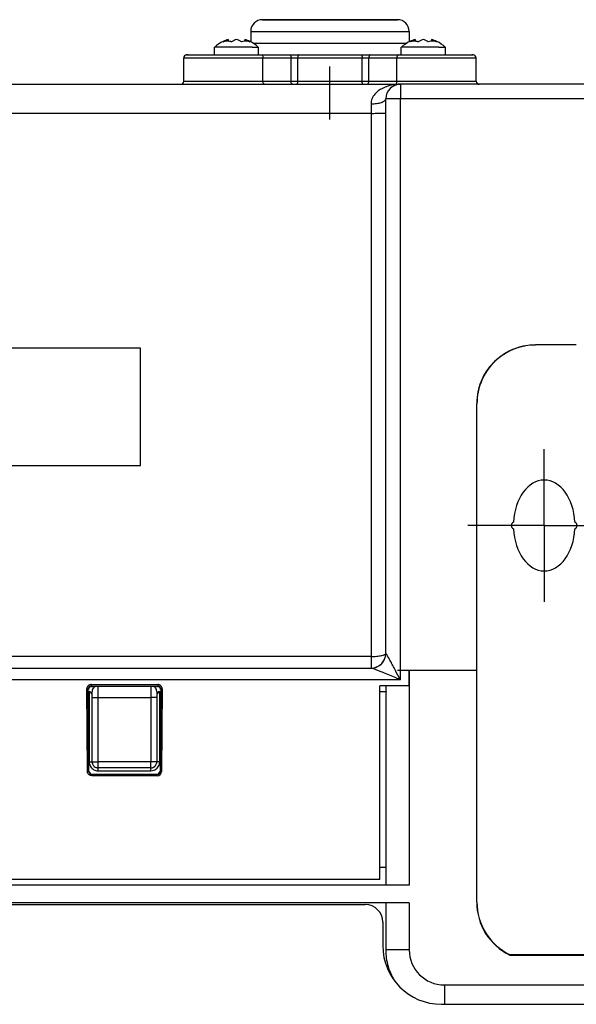
# Model space of a CAD drawing. Units: millimetres. Extents: x 10 to 1784, y -483 to 709.
# Drawn here: x 151 to 245, y 530 to 698 of the extents above; entities that cross this region are included whole.
import ezdxf

# ---------------------------------------------------------------- set-up
doc = ezdxf.new("R2010")
doc.units = ezdxf.units.MM
doc.header["$LTSCALE"] = 46.255
doc.linetypes.add('CENTER', pattern=[0.6, 0.375, -0.075, 0.075, -0.075])
doc.layers.get('0').update_dxf_attribs({"linetype": 'CONTINUOUS'})
for name, color, linetype in [('NT001_036_00_BL0', 7, 'CONTINUOUS'), ('NT001_036_00_BL1', 7, 'CONTINUOUS'), ('PR980_247_00_BL6', 7, 'CONTINUOUS'), ('SP210_001_00_BL4', 7, 'CONTINUOUS'), ('SP820_014_00_BL15', 7, 'CONTINUOUS'), ('SP980_011_00_BL19', 7, 'CONTINUOUS'), ('SP980_012_00_BL17', 7, 'CONTINUOUS'), ('SP980_018_00_BL18', 7, 'CONTINUOUS')]:
    doc.layers.add(name, color=color, linetype=linetype)

# ---------------------------------------------------------------- blocks, each defined once
blk = doc.blocks.new('TC-9_370_007_VA')
at = {"layer": 'NT001_036_00_BL0', "color": 7, "linetype": 'Continuous'}
for p, q in [((-132.32, 7.61), (-132.32, 7.32)), ((-129.5, 7.61), (-129.5, 7.32)), ((-134.66, 5), (-134.66, 6.29)), ((-128.26, 6.29), (-134.66, 6.29)), ((-128.26, 6.29), (-127.16, 6.29)), ((-127.16, 5), (-127.16, 6.29))]:
    blk.add_line(p, q, dxfattribs=at)
for centre, radius, start, end in [((-130.91, 2.4), 5.4, 115.1165, 133.983), ((-130.91, 2.4), 5.4, 105.1823, 115.1165), ((-132.45, 4.77), 2.57, 100.9924, 106.3448), ((-132.47, 4.86), 2.48, 86.7174, 101.0402), ((-130.91, 2.4), 5.4, 64.8835, 74.8177), ((-130.25, 4.85), 2.86, 67.8605, 74.8019), ((-129.35, 4.86), 2.47, 90.0014, 93.2878), ((-129.36, 4.84), 2.49, 78.9977, 89.9669), ((-129.37, 4.75), 2.58, 73.6698, 78.993), ((-130.91, 2.4), 5.4, 46.017, 64.8835)]:
    blk.add_arc(centre, radius, start, end, dxfattribs=at)
for points, knots in [([(-133.17, 7.23), (-133.04, 7.31), (-132.77, 7.46), (-132.47, 7.57), (-132.32, 7.61)], [0, 0, 0, 0, 0.507859, 1, 1, 1, 1]), ([(-131.76, 7.23), (-131.8, 7.24), (-131.99, 7.29), (-132.18, 7.32), (-132.32, 7.33)], [0, 0, 0, 0, 0.252214, 1, 1, 1, 1]), ([(-130.91, 7.61), (-131.06, 7.57), (-131.35, 7.46), (-131.63, 7.31), (-131.76, 7.23)], [0, 0, 0, 0, 0.492145, 1, 1, 1, 1]), ([(-130.06, 7.23), (-130.19, 7.31), (-130.47, 7.46), (-130.76, 7.57), (-130.91, 7.61)], [0, 0, 0, 0, 0.50785, 1, 1, 1, 1]), ([(-129.5, 7.33), (-129.54, 7.32), (-129.73, 7.31), (-129.92, 7.27), (-130.06, 7.23)], [0, 0, 0, 0, 0.248587, 1, 1, 1, 1]), ([(-129.17, 7.5), (-129.12, 7.48), (-128.94, 7.4), (-128.77, 7.31), (-128.65, 7.23)], [0, 0, 0, 0, 0.246219, 1, 1, 1, 1])]:
    blk.add_open_spline(points, degree=3, knots=knots, dxfattribs=at)
at = {"layer": 'NT001_036_00_BL1', "color": 7, "linetype": 'Continuous'}
for p, q in [((-100.5, 7.61), (-100.5, 7.32)), ((-97.68, 7.61), (-97.68, 7.32)), ((-102.84, 5), (-102.84, 6.29)), ((-96.44, 6.29), (-102.84, 6.29)), ((-96.44, 6.29), (-95.34, 6.29)), ((-95.34, 5), (-95.34, 6.29))]:
    blk.add_line(p, q, dxfattribs=at)
for centre, radius, start, end in [((-99.09, 2.4), 5.4, 115.1165, 133.983), ((-99.09, 2.4), 5.4, 105.1823, 115.1165), ((-100.63, 4.77), 2.57, 100.9924, 106.3448), ((-100.65, 4.86), 2.48, 86.7174, 101.0402), ((-99.09, 2.4), 5.4, 64.8835, 74.8177), ((-98.43, 4.85), 2.86, 67.8605, 74.8019), ((-97.53, 4.86), 2.47, 90.0014, 93.2878), ((-97.54, 4.84), 2.49, 78.9977, 89.9669), ((-97.55, 4.75), 2.58, 73.6698, 78.993), ((-99.09, 2.4), 5.4, 46.017, 64.8835)]:
    blk.add_arc(centre, radius, start, end, dxfattribs=at)
for points, knots in [([(-101.35, 7.23), (-101.22, 7.31), (-100.95, 7.46), (-100.65, 7.57), (-100.5, 7.61)], [0, 0, 0, 0, 0.507859, 1, 1, 1, 1]), ([(-99.94, 7.23), (-99.99, 7.24), (-100.17, 7.29), (-100.36, 7.32), (-100.5, 7.33)], [0, 0, 0, 0, 0.252214, 1, 1, 1, 1]), ([(-99.09, 7.61), (-99.24, 7.57), (-99.53, 7.46), (-99.81, 7.31), (-99.94, 7.23)], [0, 0, 0, 0, 0.492145, 1, 1, 1, 1]), ([(-98.24, 7.23), (-98.37, 7.31), (-98.65, 7.46), (-98.94, 7.57), (-99.09, 7.61)], [0, 0, 0, 0, 0.50785, 1, 1, 1, 1]), ([(-97.68, 7.33), (-97.72, 7.32), (-97.91, 7.31), (-98.1, 7.27), (-98.24, 7.23)], [0, 0, 0, 0, 0.248587, 1, 1, 1, 1]), ([(-97.35, 7.5), (-97.3, 7.48), (-97.12, 7.4), (-96.95, 7.31), (-96.83, 7.23)], [0, 0, 0, 0, 0.246219, 1, 1, 1, 1])]:
    blk.add_open_spline(points, degree=3, knots=knots, dxfattribs=at)
at = {"layer": 'PR980_247_00_BL6', "color": 7, "linetype": 'Continuous'}
for p, q in [((-147.3, -45), (-247.3, -45)), ((-147.3, -65), (-147.3, -45)), ((-247.3, -65), (-147.3, -65))]:
    blk.add_line(p, q, dxfattribs=at)
at = {"layer": 'SP210_001_00_BL4', "color": 7, "linetype": 'Continuous'}
for p, q in [((-126.5, 11), (-125.48, 11)), ((-125.48, 11), (-126.49, 11)), ((-125.48, 11), (-125.3, 11)), ((-125.42, 11), (-125.48, 11)), ((-107.59, 11), (-125.42, 11)), ((-125.3, 11), (-123.13, 11)), ((-123.13, 11), (-122.43, 11)), ((-122.43, 11), (-122.41, 11)), ((-122.41, 11), (-122.28, 11)), ((-122.28, 11), (-107.59, 11)), ((-107.59, 11), (-106.87, 11)), ((-106.87, 11), (-107.59, 11)), ((-106.87, 11), (-104.7, 11)), ((-104.7, 11), (-106.87, 11)), ((-104.7, 11), (-104.67, 11)), ((-104.58, 11), (-104.7, 11)), ((-104.67, 11), (-104.52, 11)), ((-104.52, 11), (-104.58, 11)), ((-104.52, 11), (-103.5, 11)), ((-103.51, 11), (-104.52, 11)), ((-128.5, 9), (-128.5, 7.22)), ((-101.5, 9), (-101.5, 7.22))]:
    blk.add_line(p, q, dxfattribs=at)
at = {"layer": 'SP210_001_00_BL4', "color": 9, "linetype": 'Continuous'}
for p, q in [((-128.5, 9), (-105.45, 9)), ((-105.45, 9), (-101.5, 9)), ((-128.1, 7), (-105.45, 7)), ((-105.45, 7), (-101.9, 7))]:
    blk.add_line(p, q, dxfattribs=at)
at = {"layer": 'SP210_001_00_BL4', "color": 7, "linetype": 'Continuous'}
for centre, start, end in [((-126.5, 9), 90, 180), ((-103.5, 9), 0, 90)]:
    blk.add_arc(centre, 2, start, end, dxfattribs=at)
at = {"layer": 'SP820_014_00_BL15', "color": 7, "linetype": 'Continuous'}
for p, q in [((-73.03, -44.43), (-79.97, -44.43)), ((-90, -99.9), (-90, -54.4)), ((-89.97, -139.37), (-89.97, -54.43)), ((-90, -139.4), (-90, -99.9)), ((-84.36, -148.4), (-84.33, -148.37)), ((-84.36, -148.4), (-65.84, -148.4)), ((-65.8, -148.37), (-84.33, -148.37))]:
    blk.add_line(p, q, dxfattribs=at)
at = {"layer": 'SP820_014_00_BL15', "color": 9, "linetype": 'Continuous'}
for p, q in [((-89.97, -54.43), (-90, -54.4)), ((-90, -139.4), (-89.97, -139.37))]:
    blk.add_line(p, q, dxfattribs=at)
at = {"layer": 'SP820_014_00_BL15', "color": 7, "linetype": 'CENTER'}
for q in [(-78.5, -62.2), (-91.5, -75.2), (-65.5, -75.2), (-78.5, -88.2)]:
    blk.add_line((-78.5, -75.2), q, dxfattribs=at)
at = {"layer": 'SP820_014_00_BL15', "color": 7, "linetype": 'Continuous'}
for centre, start, end in [((-83.5, -75.2), 113.2346, 246.7654), ((-73.5, -75.2), 293.2346, 66.7654)]:
    blk.add_arc(centre, 0.6, start, end, dxfattribs=at)
for centre, major_axis, ratio, start_param, end_param in [((-79.96, -54.44), (-7.07, 7.07), 0.999695, -0.367623, -0.324254), ((-79.96, -54.44), (-7.07, 7.07), 0.999695, -0.455153, -0.367623), ((-79.96, -54.44), (-7.07, 7.07), 0.999695, -0.539979, -0.455153), ((-79.96, -54.44), (-7.07, 7.07), 0.999695, -0.613396, -0.539979), ((-79.96, -54.44), (-7.07, 7.07), 0.999695, -0.761845, -0.613396), ((-79.96, -54.44), (-7.07, 7.07), 0.999695, -0.785246, -0.761845), ((-79.96, -54.44), (-7.07, 7.07), 0.999695, -0.324254, 0.581424), ((-80, -54.4), (7.07, -7.07), 0.999695, -2.557524, -2.356347), ((-79.96, -54.44), (-7.07, 7.07), 0.999695, 0.581424, 0.785246), ((-78.5, -75.2), (0, 7.75), 0.677419, -1.499596, 1.499596), ((-78.5, -75.2), (0, 7.75), 0.677419, -4.641188, -1.641997), ((-80, -139.4), (7.07, 7.07), 0.999695, 2.356347, 3.475847), ((-79.96, -139.36), (7.07, 7.07), 0.999695, 2.356347, 3.475847)]:
    blk.add_ellipse(centre, major_axis=major_axis, ratio=ratio, start_param=start_param, end_param=end_param, dxfattribs=at)
blk.add_open_spline([(-79.97, -44.43), (-81.12, -44.43), (-83.41, -44.82), (-86.43, -46.52), (-88.72, -49.12), (-89.57, -51.28), (-89.8, -52.4)], degree=3, knots=[0, 0, 0, 0, 0.25154, 0.500194, 0.748711, 1, 1, 1, 1], dxfattribs=at)
at = {"layer": 'SP980_011_00_BL19', "color": 7, "linetype": 'Continuous'}
for p, q in [((-101.5, -99.9), (-103.5, -99.9)), ((-90, -99.9), (-101.5, -99.9)), ((-156.13, -103.5), (-156, -103.5)), ((-155.5, -103.53), (-155.5, -103.5)), ((-155.5, -103.63), (-155.5, -103.53)), ((-155.5, -104.5), (-155.5, -103.63)), ((-144.5, -103.5), (-144.5, -103.63)), ((-144.5, -103.5), (-144.5, -103.65)), ((-144.5, -103.63), (-144.5, -104)), ((-144.5, -103.65), (-144.5, -104.25)), ((-144.5, -104), (-144.5, -104.37)), ((-144, -103.5), (-143.87, -103.5)), ((-106.5, -103.5), (-105.44, -103.5)), ((-105.44, -133.5), (-105.44, -103.5)), ((-155.5, -115.5), (-155.5, -104.5)), ((-155.5, -115.5), (-155.5, -104.5)), ((-144.5, -104.25), (-144.5, -104.5)), ((-144.5, -104.37), (-144.5, -104.5)), ((-144.5, -104.5), (-144.5, -115.5)), ((-144.5, -104.5), (-144.5, -115.5)), ((-145.5, -116.5), (-154.5, -116.5)), ((-145.5, -116.5), (-154.5, -116.5)), ((-105.44, -133.5), (-106.5, -133.5)), ((-105.5, -133.5), (-105.5, -136.5)), ((-101.5, -136.5), (-251.97, -136.5)), ((-109, -139.5), (-251.96, -139.5)), ((-101.5, -139.5), (-109, -139.5)), ((-105.5, -139.5), (-105.5, -142.79)), ((-105.5, -142.79), (-105.5, -146.79)), ((-105.5, -146.79), (-105.5, -147.5))]:
    blk.add_line(p, q, dxfattribs=at)
at = {"layer": 'SP980_011_00_BL19', "color": 9, "linetype": 'Continuous'}
for p, q in [((-101.5, -99.9), (-101.5, -102.5)), ((-156, -103.5), (-156, -104.37)), ((-154.5, -104.5), (-154.5, -102.63)), ((-145.5, -102.63), (-145.5, -104.5)), ((-144, -104.37), (-144, -103.5)), ((-101.5, -102.5), (-101.5, -136.5)), ((-156, -104.37), (-156, -104.5)), ((-156, -104.5), (-156, -115.5)), ((-155.5, -104.5), (-155, -104.5)), ((-155, -104.5), (-154.5, -104.5)), ((-154.5, -115.5), (-154.5, -104.5)), ((-154.5, -104.5), (-145.5, -104.5)), ((-145, -104.5), (-145.5, -104.5)), ((-145.5, -104.5), (-145.5, -115.5)), ((-144.5, -104.5), (-145, -104.5)), ((-144, -104.5), (-144, -104.37)), ((-144, -115.5), (-144, -104.5)), ((-156, -115.5), (-155.5, -115.5)), ((-155.5, -115.5), (-154.5, -115.5)), ((-154.5, -116.5), (-154.5, -115.5)), ((-145.5, -115.5), (-154.5, -115.5)), ((-144.5, -115.5), (-145.5, -115.5)), ((-145.5, -116.5), (-145.5, -115.5)), ((-144, -115.5), (-144.5, -115.5)), ((-154.5, -117), (-154.5, -116.5)), ((-154.5, -117), (-145.5, -117)), ((-145.5, -117), (-145.5, -116.5)), ((-101.5, -139.5), (-101.5, -147.5)), ((-104.33, -147.5), (-105.5, -147.5)), ((-103.03, -147.5), (-104.33, -147.5)), ((-101.5, -147.5), (-103.03, -147.5)), ((-95.5, -153.5), (95.5, -153.5)), ((-95.5, -153.5), (-95.5, -155.03)), ((-95.5, -155.03), (-95.5, -156.33)), ((-95.5, -156.33), (-95.5, -156.79))]:
    blk.add_line(p, q, dxfattribs=at)
at = {"layer": 'SP980_011_00_BL19', "color": 7, "linetype": 'Continuous'}
for centre, radius, start, end in [((-154.5, -103.5), 1, 168.7058, 180), ((-154.5, -103.5), 1, 150, 168.7058), ((-154.5, -103.5), 1, 120, 150), ((-145.5, -103.5), 1, 30, 60), ((-145.5, -103.5), 1, 11.2942, 30), ((-145.5, -103.5), 1, 0, 11.2942), ((-154.5, -115.5), 1, 180, 191.0386), ((-154.5, -115.5), 1, 191.0386, 201.5824), ((-145.5, -115.5), 1, 329.5469, 0), ((-145.5, -115.5), 1, 329.5432, 345.1676), ((-145.5, -115.5), 1, 329.6778, 345.1681), ((-145.5, -115.5), 1, 345.1681, 0), ((-145.5, -115.5), 1, 345.1676, 352.5611), ((-154.5, -115.5), 1, 201.5824, 211.6202), ((-154.5, -115.5), 1, 211.6202, 221.1855), ((-154.5, -115.5), 1, 221.1855, 238.9875), ((-154.5, -115.5), 1, 238.9875, 270), ((-145.5, -115.5), 1, 270, 298.8113), ((-145.5, -115.5), 1, 270, 281.0144), ((-145.5, -115.5), 1, 281.0144, 297.3799), ((-145.5, -115.5), 1, 297.3799, 303.5978), ((-145.5, -115.5), 1, 298.8113, 315), ((-145.5, -115.5), 1, 298.7213, 313.0828), ((-145.5, -115.5), 1, 303.5978, 313.2884), ((-145.5, -115.5), 1, 313.2884, 329.6778), ((-145.5, -115.5), 1, 315, 329.5469), ((-145.5, -115.5), 1, 323.3856, 329.5432), ((-95.5, -147.5), 10, 180, 196.435), ((-95.5, -147.5), 10, 179.9992, 196.4399), ((-95.5, -147.5), 10, 196.435, 202.0844), ((-95.5, -147.5), 10, 196.4399, 202.0042), ((-95.5, -147.5), 10, 202.0042, 209.0398)]:
    blk.add_arc(centre, radius, start, end, dxfattribs=at)
at = {"layer": 'SP980_011_00_BL19', "color": 9, "linetype": 'Continuous'}
for centre, radius, start, end in [((-154.5, -115.5), 1.5, 180, 206.1841), ((-145.5, -115.5), 1.5, 345.1561, 0), ((-154.5, -115.5), 1.5, 206.1841, 229.0363), ((-154.5, -115.5), 1.5, 229.0363, 242.0607), ((-154.5, -115.5), 1.5, 242.0607, 255.819), ((-154.5, -115.5), 1.5, 255.819, 270), ((-145.5, -115.5), 1.5, 270, 290.7753), ((-145.5, -115.5), 1.5, 290.7753, 316.3653), ((-145.5, -115.5), 1.5, 316.3653, 345.1561), ((-95.5, -147.5), 6, 180, 270)]:
    blk.add_arc(centre, radius, start, end, dxfattribs=at)
at = {"layer": 'SP980_011_00_BL19', "color": 7, "linetype": 'Continuous'}
for centre, major_axis, start_param, end_param in [((-156, -104.37), (0, 0.866), -0.701296, 0), ((-156, -104.37), (0, 0.866), -1.279007, -0.701296), ((-144, -104.37), (0, 0.866), 0.995322, 1.570796), ((-144, -104.37), (0, 0.866), 0.373722, 0.995322), ((-144, -104.37), (0, 0.866), 0, 0.373722), ((-101.5, -102.27), (0, 6.93), -4.678757, -4.533473), ((-156, -104.37), (0, 0.866), -1.570796, -1.279007)]:
    blk.add_ellipse(centre, major_axis=major_axis, ratio=0.57735, start_param=start_param, end_param=end_param, dxfattribs=at)
at = {"layer": 'SP980_012_00_BL17', "color": 7, "linetype": 'Continuous'}
for p, q in [((-139.91, 0.5), (-139.91, 4.5)), ((-139.41, 5), (-139.12, 5)), ((-139.41, 5), (-139.4, 5)), ((-139.18, 5), (-139.41, 5)), ((-139.4, 5), (-138.9, 5)), ((-139.12, 5), (-138.27, 5)), ((-138.9, 5), (-137.73, 5)), ((-138.27, 5), (-136.92, 5)), ((-137.73, 5), (-136.41, 5)), ((-136.92, 5), (-136.41, 5)), ((-136.41, 5), (-134.66, 5)), ((-136.41, 5), (-136.11, 5)), ((-136.11, 5), (-135.99, 5)), ((-135.99, 5), (-134.66, 5)), ((-134.66, 5), (-132.91, 5)), ((-134.66, 5), (-132.91, 5)), ((-132.91, 5), (-132.32, 5)), ((-132.91, 5), (-132.32, 5)), ((-132.32, 5), (-128.91, 5)), ((-132.32, 5), (-128.95, 5)), ((-128.95, 5), (-128.26, 5)), ((-128.91, 5), (-128.71, 5)), ((-128.71, 5), (-128.26, 5)), ((-128.26, 5), (-128.16, 5)), ((-128.26, 5), (-128.16, 5)), ((-128.16, 5), (-127.66, 5)), ((-128.16, 5), (-127.66, 5)), ((-127.66, 5), (-127.16, 5)), ((-127.66, 5), (-127.16, 5)), ((-127.16, 5), (-126.66, 5)), ((-127.16, 5), (-126.66, 5)), ((-126.66, 5), (-126.41, 5)), ((-126.41, 5), (-123.01, 5)), ((-123.01, 5), (-122.87, 5)), ((-122.87, 5), (-121.87, 5)), ((-121.87, 5), (-121.38, 5)), ((-121.38, 5), (-120.85, 5)), ((-120.85, 5), (-120.49, 5)), ((-120.49, 5), (-120.36, 5)), ((-120.36, 5), (-109.64, 5)), ((-120.36, 5), (-109.64, 5)), ((-109.64, 5), (-109.11, 5)), ((-109.11, 5), (-108.58, 5)), ((-108.58, 5), (-108.38, 5)), ((-108.38, 5), (-108.13, 5)), ((-108.13, 5), (-107.13, 5)), ((-107.13, 5), (-106.99, 5)), ((-106.99, 5), (-103.59, 5)), ((-103.59, 5), (-103.34, 5)), ((-103.34, 5), (-102.84, 5)), ((-103.34, 5), (-102.84, 5)), ((-102.84, 5), (-102.34, 5)), ((-102.84, 5), (-102.34, 5)), ((-102.34, 5), (-101.84, 5)), ((-102.34, 5), (-101.84, 5)), ((-101.84, 5), (-101.05, 5)), ((-101.84, 5), (-101.3, 5)), ((-101.3, 5), (-101.09, 5)), ((-101.09, 5), (-100.5, 5)), ((-101.05, 5), (-96.44, 5)), ((-100.5, 5), (-97.09, 5)), ((-97.09, 5), (-96.89, 5)), ((-96.89, 5), (-96.44, 5)), ((-96.44, 5), (-96.18, 5)), ((-96.44, 5), (-95.34, 5)), ((-96.18, 5), (-95.34, 5)), ((-95.34, 5), (-94.01, 5)), ((-95.34, 5), (-93.59, 5)), ((-94.01, 5), (-93.59, 5)), ((-93.59, 5), (-92.27, 5)), ((-93.59, 5), (-93.08, 5)), ((-93.08, 5), (-91.73, 5)), ((-92.27, 5), (-91.1, 5)), ((-91.73, 5), (-90.88, 5)), ((-91.1, 5), (-90.88, 5)), ((-90.88, 5), (-90.6, 5)), ((-90.88, 5), (-90.59, 5)), ((-90.6, 5), (-90.82, 5)), ((-90.09, 0.5), (-90.09, 4.5)), ((-176.15, 0), (-103, 0)), ((-0.5, 0), (-103, 0)), ((-105.5, -97), (-105.5, -2.5)), ((-105.5, -97), (-105.5, -2.5)), ((-282.35, -99.5), (-107.98, -99.5)), ((-282.35, -99.5), (-107.98, -99.5)), ((-107.98, -99.5), (-107.98, -99.5)), ((-90, -99.9), (-101.5, -99.9)), ((-101.5, -102.5), (-101.5, -99.9)), ((-155.63, -102.63), (-154.97, -102.63)), ((-145.03, -102.63), (-144.37, -102.63)), ((-101.5, -102.5), (-106.5, -102.5)), ((-106.5, -135.5), (-106.5, -102.5)), ((-144.45, -117.62), (-155.55, -117.62)), ((-106.5, -135.5), (-282.35, -135.5))]:
    blk.add_line(p, q, dxfattribs=at)
at = {"layer": 'SP980_012_00_BL17', "color": 9, "linetype": 'Continuous'}
for p, q in [((-139.91, 4.5), (-139.6, 4.5)), ((-139.6, 4.5), (-139.41, 4.5)), ((-139.41, 4.5), (-138.71, 4.5)), ((-138.71, 4.5), (-137.27, 4.5)), ((-137.27, 4.5), (-128.58, 4.5)), ((-128.58, 4.5), (-127.66, 4.5)), ((-127.66, 4.5), (-126.66, 4.5)), ((-126.66, 4.5), (-126.41, 4.5)), ((-126.41, 4.5), (-122.87, 4.5)), ((-126.41, 0.5), (-126.41, 4.5)), ((-122.87, 4.5), (-121.87, 4.5)), ((-121.87, 4.5), (-121.62, 4.5)), ((-121.62, 0.5), (-121.62, 4.5)), ((-121.62, 4.5), (-120.85, 4.5)), ((-120.85, 4.5), (-120.49, 4.5)), ((-120.49, 4.5), (-120.36, 4.5)), ((-120.49, 0.5), (-120.49, 4.5)), ((-120.36, 4.5), (-109.64, 4.5)), ((-109.64, 4.5), (-109.51, 4.5)), ((-109.51, 0.5), (-109.51, 4.5)), ((-109.51, 4.5), (-109.12, 4.5)), ((-109.12, 4.5), (-108.72, 4.5)), ((-108.72, 4.5), (-108.38, 4.5)), ((-108.38, 4.5), (-108.13, 4.5)), ((-108.38, 0.5), (-108.38, 4.5)), ((-108.13, 4.5), (-107.13, 4.5)), ((-107.13, 4.5), (-103.59, 4.5)), ((-103.59, 4.5), (-103.34, 4.5)), ((-103.59, 0.5), (-103.59, 4.5)), ((-103.34, 4.5), (-102.34, 4.5)), ((-102.34, 4.5), (-101.43, 4.5)), ((-101.43, 4.5), (-92.98, 4.5)), ((-92.98, 4.5), (-92.73, 4.5)), ((-92.73, 4.5), (-91.3, 4.5)), ((-91.3, 4.5), (-90.4, 4.5)), ((-90.4, 4.5), (-90.09, 4.5)), ((-139.91, 0.5), (-139.6, 0.5)), ((-139.6, 0.5), (-138.7, 0.5)), ((-138.7, 0.5), (-135.41, 0.5)), ((-135.41, 0.5), (-130.91, 0.5)), ((-130.91, 0.5), (-128.58, 0.5)), ((-128.58, 0.5), (-128.16, 0.5)), ((-128.16, 0.5), (-126.41, 0.5)), ((-126.41, 0.5), (-126.16, 0.5)), ((-126.16, 0.5), (-123.37, 0.5)), ((-123.37, 0.5), (-121.62, 0.5)), ((-121.62, 0.5), (-120.91, 0.5)), ((-120.91, 0.5), (-120.7, 0.5)), ((-120.7, 0.5), (-120.62, 0.5)), ((-120.62, 0.5), (-120.49, 0.5)), ((-120.49, 0.5), (-109.51, 0.5)), ((-109.51, 0.5), (-108.99, 0.5)), ((-108.99, 0.5), (-108.57, 0.5)), ((-108.57, 0.5), (-108.38, 0.5)), ((-108.38, 0.5), (-106.63, 0.5)), ((-106.63, 0.5), (-103.84, 0.5)), ((-103.84, 0.5), (-103.59, 0.5)), ((-103.59, 0.5), (-103, 0.5)), ((-103, 0.5), (-101.84, 0.5)), ((-103, 0), (-103, -2.5)), ((-101.84, 0.5), (-101.42, 0.5)), ((-101.42, 0.5), (-99.09, 0.5)), ((-99.09, 0.5), (-94.59, 0.5)), ((-94.59, 0.5), (-91.3, 0.5)), ((-91.3, 0.5), (-90.4, 0.5)), ((-90.4, 0.5), (-90.09, 0.5)), ((-108, -3.33), (-108, -4.96)), ((-103, -2.5), (-105.5, -2.5)), ((-103, -99.9), (-103, -2.5)), ((-0.5, -2.5), (-103, -2.5)), ((-108, -4.96), (-176.15, -4.96)), ((-108, -4.96), (-108, -97.52)), ((-105.49, -97), (-105.5, -97)), ((-108, -97.52), (-275.71, -97.52)), ((-108, -97.52), (-108, -99.5)), ((-103, -101.5), (-103, -99.9)), ((-103, -101.5), (-282.35, -101.5)), ((-155.67, -102.3), (-144.33, -102.3)), ((-155.67, -102.3), (-155.67, -102.55)), ((-144.33, -102.3), (-144.33, -102.55)), ((-156.3, -117.13), (-156.42, -103.06)), ((-156.42, -103.06), (-156.17, -103.06)), ((-156.05, -117.13), (-156.17, -103.06)), ((-155.67, -102.55), (-144.33, -102.55)), ((-143.83, -103.06), (-143.95, -117.13)), ((-143.58, -103.06), (-143.83, -103.06)), ((-143.58, -103.06), (-143.7, -117.13)), ((-156.3, -117.13), (-156.05, -117.13)), ((-143.7, -117.13), (-143.95, -117.13)), ((-155.55, -117.87), (-155.55, -117.62)), ((-144.45, -117.87), (-155.55, -117.87)), ((-144.45, -117.87), (-144.45, -117.62))]:
    blk.add_line(p, q, dxfattribs=at)
at = {"layer": 'SP980_012_00_BL17', "color": 7, "linetype": 'CENTER'}
blk.add_line((-115, -6), (-115, 3), dxfattribs=at)
at = {"layer": 'SP980_012_00_BL17', "color": 7, "linetype": 'Continuous'}
for centre, radius, start, end in [((-139.41, 4.5), 0.5, 89.9899, 180), ((-90.59, 4.5), 0.5, 0, 90.0192), ((-140.41, 0.5), 0.5, 270.0113, 0), ((-103, -2.5), 2.5, 90, 180), ((-89.59, 0.5), 0.5, 180, 269.9786), ((-103, -2.5), 2.5, 113.3806, 134.3792), ((-103, -2.5), 2.5, 112.2375, 113.3806), ((-108, -97), 2.5, 337.7776, 0), ((-108, -97), 2.5, 337.4999, 0), ((-108.03, -96.99), 2.54, 339.4392, 357.7655), ((-107.95, -97), 2.47, 357.8269, 359.9977), ((-107.98, -97.02), 2.48, 270.0243, 313.3087), ((-108, -97), 2.5, 305.9998, 315.5114), ((-108, -97), 2.5, 305.9998, 314.9998), ((-107.97, -97.02), 2.48, 313.2676, 316.9614), ((-108, -97), 2.5, 314.9998, 329.9999), ((-108, -97), 2.5, 315.5114, 329.9999), ((-108, -96.99), 2.52, 317.0189, 335.3661), ((-108, -97), 2.5, 329.9999, 337.7776), ((-108, -97), 2.5, 329.9999, 337.4999), ((-107.97, -97.01), 2.48, 335.4293, 339.3842), ((-108, -97), 2.5, 270, 292.9907), ((-108, -97), 2.5, 270, 292.4998), ((-108, -97), 2.5, 292.4998, 305.9998), ((-108, -97), 2.5, 292.9907, 305.9998)]:
    blk.add_arc(centre, radius, start, end, dxfattribs=at)
at = {"layer": 'SP980_012_00_BL17', "color": 9, "linetype": 'Continuous'}
for centre, radius, start, end in [((-788.22, -462.23), 774.37, 27.76396, 27.89795), ((-155.67, -103.05), 0.75, 90.0043, 180.5155), ((-144.33, -103.05), 0.75, 359.4827, 89.9975), ((-155.67, -103.05), 0.5, 89.99, 180.5407), ((-144.33, -103.05), 0.5, 359.4589, 90.0103), ((-155.55, -117.12), 0.5, 180.5101, 270.0115), ((-144.45, -117.12), 0.5, 269.9888, 359.4896), ((-144.45, -117.12), 0.75, 269.9991, 359.4858)]:
    blk.add_arc(centre, radius, start, end, dxfattribs=at)
at = {"layer": 'SP980_012_00_BL17', "color": 7, "linetype": 'Continuous'}
for centre, major_axis, ratio, start_param, end_param in [((-155.63, -103.13), (0.376, -0.33), 0.99969, 2.290406, 3.869621), ((-144.37, -103.13), (0.376, 0.33), 0.99969, 0.639214, 0.851187), ((-144.37, -103.13), (0.376, 0.33), 0.99969, -0.20161, 0.639214), ((-144.37, -103.13), (0.376, 0.33), 0.99969, -0.728028, -0.20161), ((-155.5, -117.1), (0.374, 0.332), 0.999696, -3.859689, -2.297921), ((-144.5, -117.1), (-0.374, 0.332), 0.999696, -3.985264, -2.423496)]:
    blk.add_ellipse(centre, major_axis=major_axis, ratio=ratio, start_param=start_param, end_param=end_param, dxfattribs=at)
at = {"layer": 'SP980_012_00_BL17', "color": 9, "linetype": 'Continuous'}
for points, knots in [([(-126.66, 5), (-126.63, 5), (-126.52, 4.95), (-126.43, 4.76), (-126.41, 4.59), (-126.41, 4.5)], [0, 0, 0, 0, 0.171615, 0.531239, 1, 1, 1, 1]), ([(-121.87, 5), (-121.84, 5), (-121.73, 4.95), (-121.64, 4.76), (-121.62, 4.59), (-121.62, 4.5)], [0, 0, 0, 0, 0.171615, 0.531239, 1, 1, 1, 1]), ([(-120.36, 5), (-120.38, 5), (-120.43, 4.95), (-120.47, 4.78), (-120.49, 4.62), (-120.49, 4.5)], [0, 0, 0, 0, 0.116086, 0.333417, 1, 1, 1, 1]), ([(-109.64, 5), (-109.62, 5), (-109.57, 4.95), (-109.53, 4.78), (-109.51, 4.62), (-109.51, 4.5)], [0, 0, 0, 0, 0.116086, 0.333417, 1, 1, 1, 1]), ([(-108.13, 5), (-108.16, 5), (-108.27, 4.95), (-108.36, 4.76), (-108.38, 4.59), (-108.38, 4.5)], [0, 0, 0, 0, 0.171615, 0.531239, 1, 1, 1, 1]), ([(-103.34, 5), (-103.37, 5), (-103.48, 4.95), (-103.57, 4.76), (-103.59, 4.59), (-103.59, 4.5)], [0, 0, 0, 0, 0.171615, 0.531239, 1, 1, 1, 1]), ([(-126.16, 0), (-126.19, 0), (-126.3, 0.05), (-126.39, 0.24), (-126.41, 0.41), (-126.41, 0.5)], [0, 0, 0, 0, 0.171615, 0.531239, 1, 1, 1, 1]), ([(-121.37, 0), (-121.41, 0), (-121.51, 0.05), (-121.6, 0.24), (-121.62, 0.41), (-121.62, 0.5)], [0, 0, 0, 0, 0.171615, 0.531239, 1, 1, 1, 1]), ([(-120.62, 0), (-120.59, 0), (-120.55, 0.05), (-120.5, 0.22), (-120.49, 0.38), (-120.49, 0.5)], [0, 0, 0, 0, 0.116086, 0.333417, 1, 1, 1, 1]), ([(-109.38, 0), (-109.41, 0), (-109.45, 0.05), (-109.5, 0.22), (-109.51, 0.38), (-109.51, 0.5)], [0, 0, 0, 0, 0.116086, 0.333417, 1, 1, 1, 1]), ([(-108.63, 0), (-108.59, 0), (-108.49, 0.05), (-108.4, 0.24), (-108.38, 0.41), (-108.38, 0.5)], [0, 0, 0, 0, 0.171615, 0.531239, 1, 1, 1, 1]), ([(-103, 0), (-103.53, 0), (-104.59, -0.11), (-106.11, -0.63), (-107.25, -1.46), (-107.87, -2.43), (-108, -3.03), (-108, -3.33)], [0, 0, 0, 0, 0.239485, 0.481052, 0.729062, 0.860251, 1, 1, 1, 1]), ([(-103.84, 0), (-103.82, 0), (-103.7, 0.04), (-103.65, 0.16), (-103.62, 0.25)], [0, 0, 0, 0, 0.193477, 1, 1, 1, 1]), ([(-108, -3.33), (-107.68, -3.33), (-107.08, -3.3), (-106.39, -3.16), (-105.94, -2.98), (-105.66, -2.82), (-105.5, -2.62), (-105.5, -2.5)], [0, 0, 0, 0, 0.346273, 0.646363, 0.767479, 0.865881, 1, 1, 1, 1]), ([(-108, -4.96), (-107.68, -4.96), (-107.22, -4.96), (-106.63, -4.95), (-106.25, -4.95), (-105.95, -4.95), (-105.74, -4.95), (-105.62, -4.94), (-105.55, -4.94), (-105.53, -4.93), (-105.5, -4.94), (-105.5, -4.93)], [0, 0, 0, 0, 0.382627, 0.555559, 0.707008, 0.831278, 0.923767, 0.956803, 0.980631, 0.995078, 1, 1, 1, 1]), ([(-108, -97.52), (-107.68, -97.52), (-107.09, -97.5), (-106.29, -97.39), (-105.79, -97.27), (-105.5, -97.09), (-105.5, -97)], [0, 0, 0, 0, 0.36876, 0.681739, 0.896443, 1, 1, 1, 1]), ([(-104.08, -99.46), (-104.22, -99.2), (-104.42, -98.82), (-104.7, -98.31), (-104.89, -97.95), (-105.08, -97.62), (-105.22, -97.37), (-105.33, -97.19), (-105.39, -97.09), (-105.44, -97.04), (-105.47, -97), (-105.49, -97)], [0, 0, 0, 0, 0.311169, 0.461744, 0.606553, 0.742456, 0.863692, 0.91489, 0.956427, 0.985607, 1, 1, 1, 1]), ([(-105.96, -100.26), (-106.16, -100.18), (-106.56, -100.01), (-107.12, -99.79), (-107.54, -99.62), (-107.82, -99.53), (-107.93, -99.5), (-107.98, -99.5)], [0, 0, 0, 0, 0.302545, 0.589362, 0.841782, 0.939599, 1, 1, 1, 1]), ([(-103, -101.5), (-103.25, -101.39), (-104.24, -100.98), (-105.22, -100.56), (-105.96, -100.26)], [0, 0, 0, 0, 0.252931, 1, 1, 1, 1])]:
    blk.add_open_spline(points, degree=3, knots=knots, dxfattribs=at)
for points in [[(-103.62, 0.25), (-103.6, 0.33), (-103.59, 0.42), (-103.59, 0.5)], [(-103.85, -99.9), (-103.92, -99.75), (-104, -99.61), (-104.08, -99.46)], [(-156.02, -117.71), (-156.19, -117.57), (-156.3, -117.34), (-156.3, -117.13)], [(-155.55, -117.87), (-155.72, -117.87), (-155.89, -117.81), (-156.02, -117.71)]]:
    blk.add_open_spline(points, degree=3, dxfattribs=at)
at = {"layer": 'SP980_018_00_BL18', "color": 7, "linetype": 'Continuous'}
for p, q in [((-251.96, -139.79), (-109, -139.79)), ((-106, -142.79), (-106, -146.79)), ((-96, -156.79), (96, -156.79))]:
    blk.add_line(p, q, dxfattribs=at)
for centre, radius, start, end in [((-109, -142.79), 3, 0, 90), ((-96, -146.79), 10, 180, 270)]:
    blk.add_arc(centre, radius, start, end, dxfattribs=at)

msp = doc.modelspace()

# ---------------------------------------------------------------- block references
msp.add_blockref('TC-9_370_007_VA', (318.51, 687.25))

doc.saveas('drawing.dxf')
